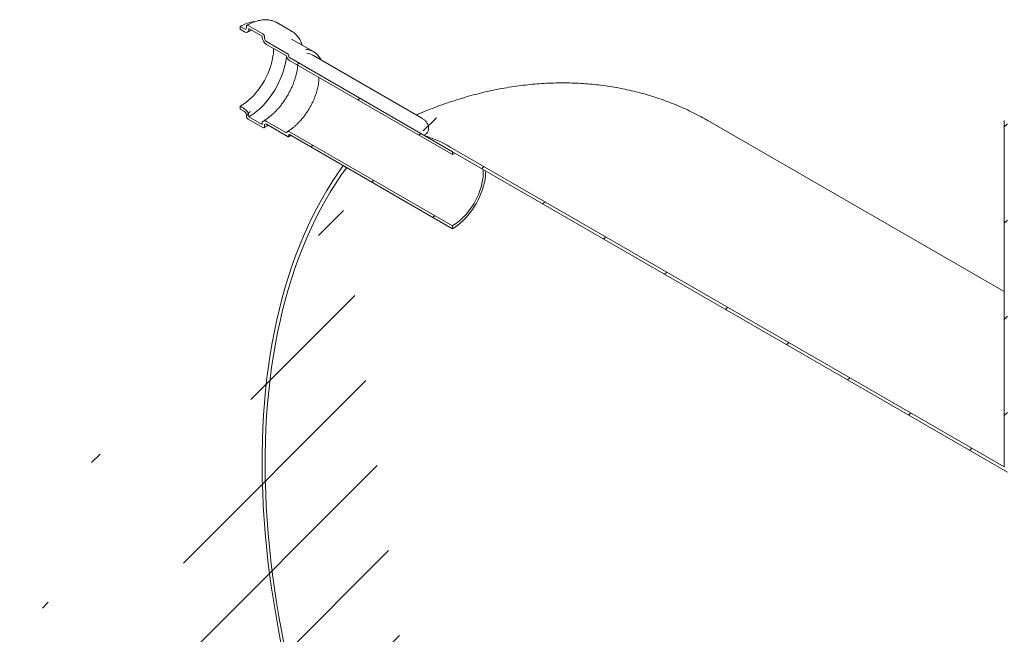
# Model space of a CAD drawing. Units: millimetres. Extents: x 8 to 610, y 5 to 290.
# Drawn here: x 245 to 291, y 231 to 260 of the extents above; entities that cross this region are included whole.
import ezdxf

# ---------------------------------------------------------------- set-up
doc = ezdxf.new("R2010")
doc.units = ezdxf.units.MM

msp = doc.modelspace()

# ---------------------------------------------------------------- hatches: boundary and pattern name
at = {"linetype": 'Continuous', "lineweight": 0}
h = msp.add_hatch(dxfattribs=at)
h.set_pattern_fill('ANSI31', style=0)
edge = h.paths.add_edge_path(flags=0)
edge.add_arc((257.452909, 258.328495), 0.04, 330.0026883, 450)
edge.add_line((257.452909, 258.361157), (256.434675, 258.94897))
edge.add_arc((256.434675, 259.046955), 0.12, 150.0026883, 270, ccw=False)
edge.add_line((256.349823, 259.09594), (256.349823, 259.161263))
edge.add_arc((256.26497, 259.210248), 0.12, 330.0026883, 450)
edge.add_line((256.26497, 259.308232), (255.586147, 259.700108))
edge.add_arc((255.586147, 259.602123), 0.12, 90, 150.0026883)
edge.add_line((255.501295, 259.651108), (255.501295, 259.585785))
edge.add_arc((255.416442, 259.634769), 0.12, 270, 330.0026883, ccw=False)
edge.add_line((255.416442, 259.536784), (255.218452, 259.651081))
edge.add_line((255.218452, 259.651081), (255.218452, 259.520435))
edge.add_line((255.218452, 259.520435), (255.416442, 259.406138))
edge.add_arc((255.416442, 259.634769), 0.28, 270, 330.0026883)
edge.add_line((255.614432, 259.520472), (255.614432, 259.553134))
edge.add_line((255.614432, 259.553134), (256.236686, 259.193914))
edge.add_line((256.236686, 259.193914), (256.236686, 259.161252))
edge.add_arc((256.434675, 259.046955), 0.28, 150.0026883, 270)
edge.add_line((256.434675, 258.818324), (257.370914, 258.277845))
edge.add_arc((257.509478, 258.230515), 0.2, 161.1412345, 270)
edge.add_line((257.509478, 258.067207), (265.117947, 253.674932))
edge.add_line((265.117947, 253.674932), (265.117947, 253.805578))
edge.add_line((265.117947, 253.805578), (257.509478, 258.197854))
edge.add_arc((257.509478, 258.230515), 0.04, 150.0026883, 270, ccw=False)
edge.add_line((257.481194, 258.246844), (257.481194, 258.312167))
h = msp.add_hatch(dxfattribs=at)
h.set_pattern_fill('ANSI31', style=0)
edge = h.paths.add_edge_path(flags=0)
edge.add_arc((257.452909, 254.539746), 0.04, 270, 330.0026883)
edge.add_line((257.481194, 254.523417), (257.481194, 254.588741))
edge.add_arc((257.509478, 254.572413), 0.04, 90, 150.0026883, ccw=False)
edge.add_line((257.509478, 254.605074), (265.117947, 250.212799))
edge.add_line((265.117947, 250.212799), (265.117947, 250.343445))
edge.add_line((265.117947, 250.343445), (257.509478, 254.735721))
edge.add_arc((257.509478, 254.572413), 0.2, 90, 140.8887946)
edge.add_line((257.370914, 254.685065), (256.434675, 255.225544))
edge.add_arc((256.434675, 254.996913), 0.28, 90, 150.0026883)
edge.add_line((256.236686, 255.11121), (256.236686, 255.078548))
edge.add_line((256.236686, 255.078548), (255.614432, 255.437768))
edge.add_line((255.614432, 255.437768), (255.614432, 255.47043))
edge.add_arc((255.416442, 255.584727), 0.28, 330.0026883, 450)
edge.add_line((255.416442, 255.813358), (255.218452, 255.927655))
edge.add_line((255.218452, 255.927655), (255.218452, 255.797009))
edge.add_line((255.218452, 255.797009), (255.416442, 255.682712))
edge.add_arc((255.416442, 255.584727), 0.12, -29.9973117, 90, ccw=False)
edge.add_line((255.501295, 255.535742), (255.501295, 255.470419))
edge.add_arc((255.586147, 255.421435), 0.12, 150.0026883, 270)
edge.add_line((255.586147, 255.32345), (256.26497, 254.931574))
edge.add_arc((256.26497, 255.029559), 0.12, 270, 330.0026883)
edge.add_line((256.349823, 254.980574), (256.349823, 255.045897))
edge.add_arc((256.434675, 254.996913), 0.12, 90, 150.0026883, ccw=False)
edge.add_line((256.434675, 255.094898), (257.452909, 254.507084))
h = msp.add_hatch(dxfattribs=at)
h.set_pattern_fill('ANSI31', style=0)
edge = h.paths.add_edge_path(flags=0)
edge.add_line((290.885063, 239.093847), (265.018454, 254.026322))
edge.add_arc((265.018454, 247.820612), 7.6, 90, 100.2849214)
edge.add_line((263.793709, 254.570044), (265.018454, 253.863014))
edge.add_line((265.018454, 253.863014), (291.026484, 238.848898))
edge.add_line((291.026484, 238.848898), (291.026484, 255.179714))
edge.add_line((291.026484, 255.179714), (290.885063, 255.261355))
edge.add_line((290.885063, 255.261355), (290.885063, 239.093847))
h = msp.add_hatch(dxfattribs=at)
h.set_pattern_fill('ANSI31', style=0)
edge = h.paths.add_edge_path(flags=0)
edge.add_line((353.110459, 199.742418), (352.969038, 199.824059))
edge.add_line((352.969038, 199.824059), (352.969038, 163.896264))
edge.add_line((352.969038, 163.896264), (321.997761, 181.775601))
edge.add_line((321.997761, 181.775601), (321.997761, 217.703397))
edge.add_line((321.997761, 217.703397), (321.85634, 217.785038))
edge.add_line((321.85634, 217.785038), (321.85634, 181.857242))
edge.add_line((321.85634, 181.857242), (265.018454, 214.669055))
edge.add_arc((265.018454, 220.711457), 7.4, 188.8045551, 270, ccw=False)
edge.add_arc((283.531152, 223.578881), 38.4, 128.3774505, 188.8045551, ccw=False)
edge.add_line((260.181634, 253.062471), (260.017326, 253.157324))
edge.add_arc((283.531152, 223.578881), 38.6, 128.4834696, 188.8045551)
edge.add_arc((265.018454, 220.711457), 7.6, 188.8045551, 270)
edge.add_line((265.018454, 214.505747), (378.977068, 148.718839))
edge.add_arc((378.977068, 154.924549), 7.6, 270, 307.3679104)
edge.add_arc((360.46437, 179.16628), 38.6, 307.3679104, 357.062383)
edge.add_line((385.303452, 177.891636), (385.147968, 177.981395))
edge.add_arc((360.46437, 179.16628), 38.4, 307.3679104, 357.2517451, ccw=False)
edge.add_arc((378.977068, 154.924549), 7.4, 270, 307.3679104, ccw=False)
edge.add_line((378.977068, 148.882147), (353.110459, 163.814623))
edge.add_line((353.110459, 163.814623), (353.110459, 199.742418))

# ---------------------------------------------------------------- linework, layer by layer
at = {"color": 7, "linetype": 'Continuous', "lineweight": 15}
for p, q in [((257.604861, 259.440914), (256.926038, 259.83279)), ((255.218452, 259.520435), (255.218452, 259.651081)), ((255.218452, 259.651081), (255.416442, 259.536784)), ((255.416442, 259.406138), (255.218452, 259.520435)), ((255.501295, 259.585785), (255.501295, 259.651108)), ((255.586147, 259.700108), (256.26497, 259.308232)), ((256.236686, 259.193914), (255.614432, 259.553134)), ((255.614432, 259.553134), (255.614432, 259.520472)), ((257.615473, 259.43469), (257.604861, 259.440914)), ((256.236686, 259.161252), (256.236686, 259.193914)), ((256.349823, 259.161263), (256.349823, 259.09594)), ((256.434675, 258.94897), (257.452909, 258.361157)), ((257.370914, 258.277845), (256.434675, 258.818324)), ((258.632813, 258.477996), (257.61458, 259.065809)), ((257.481194, 258.312167), (257.481194, 258.246844)), ((257.509478, 258.197854), (265.117947, 253.805578)), ((265.117947, 253.674932), (257.509478, 258.067207)), ((263.729023, 255.351269), (258.609388, 258.306771)), ((255.218452, 255.797009), (255.218452, 255.927655)), ((255.218452, 255.927655), (255.416442, 255.813358)), ((255.416442, 255.682712), (255.218452, 255.797009)), ((255.501295, 255.470419), (255.501295, 255.535742)), ((256.26497, 254.931574), (255.586147, 255.32345)), ((255.614432, 255.47043), (255.614432, 255.437768)), ((255.614432, 255.437768), (256.236686, 255.078548)), ((256.236686, 255.078548), (256.236686, 255.11121)), ((256.434675, 255.225544), (257.370914, 254.685065)), ((290.885063, 247.276555), (277.117471, 255.224417)), ((290.885063, 239.093847), (290.885063, 255.261355)), ((256.349823, 255.045897), (256.349823, 254.980574)), ((257.452909, 254.507084), (256.434675, 255.094898)), ((257.509478, 254.735721), (265.117947, 250.343445)), ((257.481194, 254.588741), (257.481194, 254.523417)), ((265.117947, 250.212799), (257.509478, 254.605074)), ((263.793709, 254.570044), (265.018454, 253.863014)), ((265.018454, 254.026322), (290.885063, 239.093847)), ((291.026484, 238.848898), (265.018454, 253.863014)), ((265.117947, 253.805578), (265.117947, 253.674932)), ((265.235937, 253.737464), (265.117947, 253.674932)), ((260.181634, 253.062471), (260.017326, 253.157324)), ((265.117947, 250.343445), (265.117947, 250.212799))]:
    msp.add_line(p, q, dxfattribs=at)
at = {"color": 7, "linetype": 'Continuous', "lineweight": 15, "flags": 128}
for points in [[(255.218452, 255.927655), (255.343628, 256.005743), (255.467993, 256.094975), (255.59074, 256.194772), (255.711072, 256.304487), (255.828209, 256.423409), (255.941391, 256.550765), (256.049886, 256.685731), (256.152987, 256.82743), (256.250029, 256.974945), (256.34038, 257.127317), (256.423454, 257.28356), (256.498714, 257.442659), (256.565671, 257.603583), (256.623891, 257.765289), (256.672996, 257.926727), (256.712667, 258.08685), (256.742648, 258.244621), (256.762744, 258.399015), (256.772825, 258.549032), (256.774087, 258.622386)], [(255.614432, 255.437768), (255.747594, 255.520395), (255.880011, 255.614067), (256.010944, 255.71826), (256.139659, 255.832392), (256.265436, 255.955825), (256.387573, 256.087868), (256.505386, 256.227782), (256.618217, 256.374786), (256.725434, 256.528057), (256.826438, 256.686739), (256.920663, 256.849943), (257.007584, 257.016756), (257.086714, 257.186247), (257.15761, 257.357467), (257.219876, 257.529459), (257.273164, 257.701261), (257.317175, 257.871911), (257.351665, 258.040457), (257.376438, 258.205954), (257.380237, 258.238819)], [(257.370914, 254.685065), (257.377757, 254.707894), (257.388451, 254.726763), (257.402682, 254.741119), (257.420035, 254.750545), (257.440003, 254.754763), (257.462001, 254.753651), (257.485387, 254.747241), (257.509478, 254.735721)], [(257.132989, 230.808043), (257.004309, 231.470815), (256.885467, 232.13066), (256.776506, 232.787335), (256.677467, 233.440594), (256.588387, 234.090196), (256.509297, 234.7359), (256.440229, 235.377467), (256.381207, 236.014659), (256.332253, 236.647238), (256.293385, 237.274972), (256.264619, 237.897626), (256.245964, 238.51497), (256.237427, 239.126776), (256.239012, 239.732816), (256.250718, 240.332865), (256.272541, 240.926701), (256.304472, 241.514104), (256.3465, 242.094856), (256.398609, 242.668741), (256.46078, 243.235547), (256.53299, 243.795064), (256.615212, 244.347084), (256.707415, 244.891402), (256.809565, 245.427816), (256.921625, 245.956128), (257.043553, 246.476142), (257.175303, 246.987664), (257.316828, 247.490506), (257.468073, 247.98448), (257.628984, 248.469403), (257.7995, 248.945097), (257.979559, 249.411383), (258.169093, 249.86809), (258.368033, 250.315047), (258.576304, 250.75209), (258.793829, 251.179056), (259.020527, 251.595786), (259.256316, 252.002127), (259.501106, 252.397928), (259.754808, 252.783041), (260.017326, 253.157324)], [(260.181634, 253.062471), (259.918362, 252.690807), (259.663896, 252.308286), (259.41833, 251.915051), (259.181756, 251.51125), (258.954263, 251.097031), (258.735935, 250.672551), (258.526853, 250.237967), (258.327096, 249.793441), (258.136738, 249.33914), (257.95585, 248.875232), (257.7845, 248.40189), (257.622751, 247.919292), (257.470664, 247.427617), (257.328295, 246.927047), (257.195698, 246.417771), (257.072921, 245.899978), (256.960012, 245.373861), (256.857011, 244.839617), (256.763958, 244.297443), (256.680887, 243.747544), (256.607828, 243.190123), (256.54481, 242.625388), (256.491855, 242.053551), (256.448984, 241.474825), (256.416213, 240.889424), (256.393553, 240.297568), (256.381013, 239.699478), (256.378598, 239.095376), (256.386309, 238.485487), (256.404142, 237.870039), (256.432092, 237.249262), (256.470147, 236.623388), (256.518294, 235.992648), (256.576515, 235.357279), (256.644787, 234.717518), (256.723086, 234.073603), (256.811382, 233.425774), (256.909643, 232.774274), (257.017831, 232.119344), (257.135906, 231.461229), (257.263825, 230.800175)], [(265.117947, 250.343445), (265.240279, 250.420067), (265.36173, 250.508138), (265.481425, 250.607025), (265.5985, 250.716014), (265.712113, 250.834321), (265.821446, 250.961092), (265.925709, 251.095415), (266.024153, 251.236322), (266.116067, 251.382797), (266.20079, 251.533786), (266.277711, 251.6882), (266.346276, 251.844926), (266.40599, 252.002836), (266.456425, 252.160792), (266.497215, 252.317655), (266.528068, 252.472296), (266.548761, 252.623601), (266.559145, 252.770478), (266.559145, 252.91187), (266.555592, 252.975643)], [(265.117947, 250.212799), (265.243123, 250.290887), (265.367488, 250.380118), (265.490235, 250.479916), (265.610567, 250.58963), (265.727704, 250.708552), (265.840886, 250.835908), (265.94938, 250.970874), (266.052482, 251.112573), (266.149524, 251.260088), (266.239874, 251.41246), (266.322949, 251.568703), (266.398209, 251.727802), (266.465166, 251.888727), (266.523386, 252.050432), (266.572491, 252.21187), (266.612162, 252.371994), (266.642143, 252.529764), (266.662239, 252.684159), (266.67232, 252.834176), (266.673582, 252.907529)]]:
    msp.add_lwpolyline(points, dxfattribs=at)
at = {"color": 7, "linetype": 'Continuous', "lineweight": 15}
for centre, radius, start, end in [((256.040223, 258.313153), 1.570147, 95.8699632, 121.558727), ((255.553023, 259.659499), 0.052405, 50.7967148, 189.214037), ((255.449566, 259.577393), 0.052405, 230.7967148, 9.214037), ((255.493731, 259.500892), 0.122279, 230.7967148, 9.214037), ((256.165597, 259.15288), 0.184417, 2.6054785, 57.3945217), ((256.666546, 259.180814), 0.430305, 182.6054785, 237.3945217), ((256.534049, 259.104323), 0.184417, 182.6054785, 237.3945217), ((257.419785, 258.309372), 0.061472, 2.6054785, 57.3945217), ((258.223144, 257.768578), 0.818594, 35.2271915, 85.4441467), ((258.225743, 257.633608), 0.774812, 60.3205451, 83.0376281), ((257.679678, 258.330065), 0.313149, 189.5993204, 237.0769775), ((257.542602, 258.249638), 0.061472, 182.6054785, 237.3945217), ((255.184571, 255.450869), 0.430305, 2.6054785, 57.3945217), ((255.317069, 255.527359), 0.184417, 2.6054785, 57.3945217), ((255.68552, 255.478802), 0.184417, 182.6054785, 237.3945217), ((256.357386, 255.13079), 0.122279, 50.7967148, 189.214037), ((256.298094, 254.972183), 0.052405, 230.7967148, 9.214037), ((256.401552, 255.054289), 0.052405, 50.7967148, 189.214037), ((257.463951, 254.52062), 0.017468, 230.7967148, 9.214037), ((257.498436, 254.591538), 0.017468, 50.7967148, 189.214037), ((261.99923, 248.876702), 5.969447, 59.6168937, 72.5057226)]:
    msp.add_arc(centre, radius, start, end, dxfattribs=at)
for points, knots in [([(256.930612, 259.828478), (256.909668, 259.840788), (256.856849, 259.871836), (256.765222, 259.908985), (256.657365, 259.941196), (256.544387, 259.961496), (256.427007, 259.970344), (256.305581, 259.967498), (256.180643, 259.952941), (256.052774, 259.926645), (255.922621, 259.888765), (255.790877, 259.839228), (255.658431, 259.779352), (255.570183, 259.730449), (255.526152, 259.706049)], [0, 0, 0, 0, 0.055146373, 0.139079366, 0.223090925, 0.307429467, 0.392282194, 0.477750267, 0.563844928, 0.650503266, 0.737616294, 0.825058914, 0.912713289, 1, 1, 1, 1]), ([(255.55643, 259.392275), (255.575674, 259.403073), (255.631657, 259.434483), (255.691839, 259.465387), (255.731427, 259.481395), (255.735704, 259.483124)], [0, 0, 0, 0, 0.318438762, 0.926361787, 1, 1, 1, 1]), ([(258.103867, 258.78335), (258.094487, 258.812072), (258.07146, 258.882578), (258.024277, 258.985699), (257.964108, 259.092996), (257.895227, 259.190258), (257.81872, 259.277613), (257.734375, 259.353472), (257.666453, 259.405281), (257.62481, 259.42809), (257.615773, 259.43304)], [0, 0, 0, 0, 0.100265069, 0.246123982, 0.39118618, 0.535247152, 0.678187554, 0.820025504, 0.960941882, 1, 1, 1, 1]), ([(258.98446, 258.090247), (258.976421, 258.106789), (258.951769, 258.157511), (258.922917, 258.204891), (258.900184, 258.233014), (258.899838, 258.233442)], [0, 0, 0, 0, 0.3227772009, 0.9896969084, 1, 1, 1, 1]), ([(257.898882, 257.842409), (257.896882, 257.817385), (257.891251, 257.746952), (257.872947, 257.62595), (257.844655, 257.48083), (257.807773, 257.332545), (257.762923, 257.18231), (257.710164, 257.030975), (257.649788, 256.879501), (257.582105, 256.728819), (257.507493, 256.579859), (257.426385, 256.433535), (257.339267, 256.290743), (257.246674, 256.152353), (257.149189, 256.019204), (257.047435, 255.892089), (256.942075, 255.771759), (256.833803, 255.658905), (256.723351, 255.554183), (256.611469, 255.458106), (256.498967, 255.371399), (256.393055, 255.29816), (256.325282, 255.25768), (256.294687, 255.239407)], [0, 0, 0, 0, 0.026857495, 0.075593483, 0.124444024, 0.173408713, 0.222479735, 0.271644703, 0.320888511, 0.370194503, 0.419545187, 0.468922644, 0.518308739, 0.567681685, 0.617020628, 0.666307258, 0.715523403, 0.764651305, 0.81367413, 0.862576842, 0.911347597, 0.959979917, 1, 1, 1, 1]), ([(258.89188, 257.269163), (258.89175, 257.253166), (258.891278, 257.195139), (258.881855, 257.089326), (258.863604, 256.952852), (258.836458, 256.812322), (258.801171, 256.669113), (258.757706, 256.524036), (258.706328, 256.378078), (258.647306, 256.232191), (258.580987, 256.087334), (258.507774, 255.944457), (258.428125, 255.804491), (258.342556, 255.668348), (258.251628, 255.536913), (258.155953, 255.411032), (258.056179, 255.291506), (257.952993, 255.179083), (257.847117, 255.074476), (257.739298, 254.97825), (257.630336, 254.891216), (257.520032, 254.812284), (257.446605, 254.768005), (257.409486, 254.745622)], [0, 0, 0, 0, 0.01852832, 0.067210711, 0.115967665, 0.164813327, 0.213749794, 0.262771637, 0.311868869, 0.361028846, 0.410237438, 0.459479736, 0.508740432, 0.558004021, 0.607250429, 0.656463245, 0.705626828, 0.754725746, 0.803745137, 0.852671376, 0.901493188, 0.950203458, 1, 1, 1, 1]), ([(277.116816, 255.223042), (277.046367, 255.263893), (276.858472, 255.372846), (276.546246, 255.537556), (276.181266, 255.718184), (275.81057, 255.886972), (275.43472, 256.044458), (275.053827, 256.190407), (274.668116, 256.324796), (274.277778, 256.447548), (273.883005, 256.558602), (273.483981, 256.657897), (273.080886, 256.745372), (272.673892, 256.820968), (272.263166, 256.884624), (271.848869, 256.936281), (271.431155, 256.975878), (271.010176, 257.003353), (270.586078, 257.018641), (270.159005, 257.021677), (269.729102, 257.012394), (269.296512, 256.990724), (268.861384, 256.956596), (268.423873, 256.909944), (267.98414, 256.850699), (267.54236, 256.7788), (267.098719, 256.69419), (266.653421, 256.596822), (266.206689, 256.486661), (265.758765, 256.363679), (265.309908, 256.227899), (264.860426, 256.079246), (264.410534, 255.918112), (263.960899, 255.743254), (263.635327, 255.610551), (263.460599, 255.532726), (263.434688, 255.521185)], [0, 0, 0, 0, 0.017263774, 0.046044158, 0.074817672, 0.103597143, 0.132395425, 0.161225411, 0.19010003, 0.219032257, 0.248035104, 0.277121614, 0.306304836, 0.335597803, 0.365013489, 0.394564756, 0.42426429, 0.45412451, 0.484157477, 0.514374764, 0.544787321, 0.575405318, 0.60623796, 0.637293302, 0.668578037, 0.700097288, 0.7318544, 0.763850737, 0.796085515, 0.828555661, 0.861255728, 0.894177873, 0.927311906, 0.960645425, 0.994164028, 1, 1, 1, 1]), ([(263.793709, 254.570044), (263.807373, 254.578314), (263.842647, 254.599663), (263.889572, 254.636606), (263.940618, 254.68919), (263.980001, 254.751961), (264.006464, 254.831293), (264.012269, 254.915404), (263.999084, 255.001382), (263.972184, 255.080315), (263.922343, 255.175565), (263.844711, 255.273999), (263.765843, 255.325354), (263.728162, 255.34989)], [0, 0, 0, 0, 0.024450055, 0.063119663, 0.102734217, 0.168096518, 0.235117748, 0.330146689, 0.426172968, 0.523979342, 0.622099026, 0.819447346, 1, 1, 1, 1]), ([(256.324965, 254.925633), (256.348355, 254.939372), (256.412423, 254.977005), (256.476015, 255.020261), (256.51639, 255.047725)], [0, 0, 0, 0, 0.3650903137, 1, 1, 1, 1]), ([(257.472908, 254.505104), (257.494528, 254.51762), (257.528239, 254.537136), (257.561763, 254.559816), (257.573786, 254.56795)], [0, 0, 0, 0, 0.64136523, 1, 1, 1, 1])]:
    msp.add_open_spline(points, degree=3, knots=knots, dxfattribs=at)

doc.saveas('drawing.dxf')
